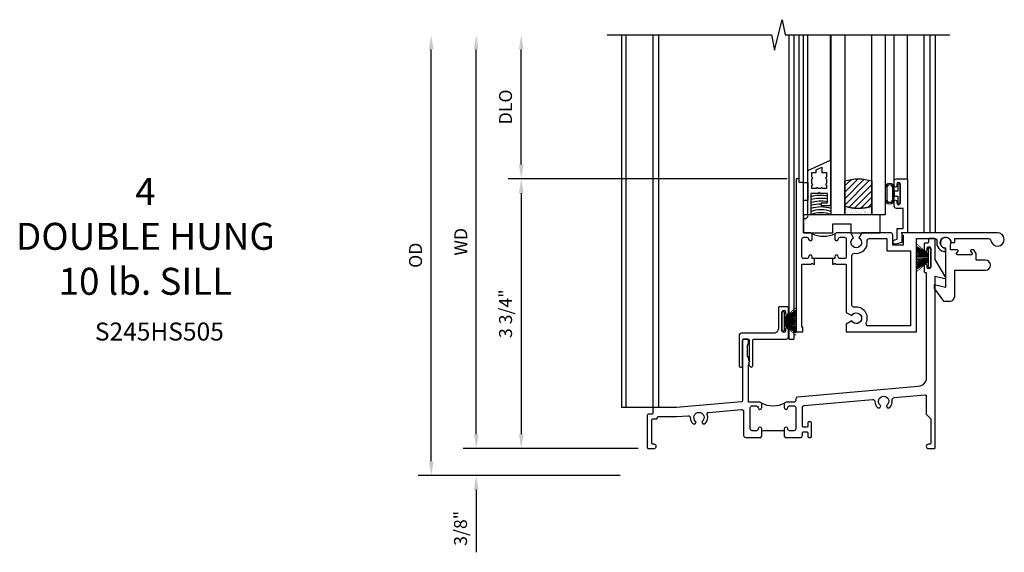
# Model space of a CAD drawing. Units: inches. Extents: x 0 to 77.5, y 0 to 49.4.
# Drawn here: x 20.2 to 33.8, y 18 to 25.4 of the extents above; entities that cross this region are included whole.
import ezdxf

# ---------------------------------------------------------------- set-up
doc = ezdxf.new("R2010")
doc.units = ezdxf.units.IN
doc.header["$MEASUREMENT"] = 0
doc.layers.get('0').update_dxf_attribs({"color": 4})
doc.layers.get('Defpoints').update_dxf_attribs({"color": 21})
for name, color, linetype in [('DIME', 2, 'Continuous'), ('iprops', 2, 'Continuous'), ('TEXT', 3, 'Continuous')]:
    doc.layers.add(name, color=color, linetype=linetype)
doc.styles.get("Standard").update_dxf_attribs({"font": 'arial.ttf'})
doc.dimstyles.new('EXT_ON-OFF', dxfattribs={"dimscale": 2, "dimtxt": 0.125, "dimasz": 0.1, "dimexe": 0.09, "dimexo": 0.063, "dimgap": 0.05, "dimtad": 1, "dimdec": 5, "dimzin": 0, "dimdsep": 46, "dimlunit": 4, "dimtxsty": 'Standard', "dimcen": 0, "dimse2": 1, "dimclrd": 256, "dimadec": 0, "dimazin": 0, "dimtfac": 1, "dimtdec": 5, "dimtofl": 0, "dimtmove": 0, "dimatfit": 3, "dimfxl": 1, "dimfrac": 2, "dimtolj": 1, "dimtzin": 0, "dimarcsym": 0})
doc.dimstyles.new('EXT_ON-ON', dxfattribs={"dimscale": 2, "dimtxt": 0.125, "dimasz": 0.1, "dimexe": 0.09, "dimexo": 0.063, "dimgap": 0.05, "dimtad": 1, "dimdec": 5, "dimzin": 0, "dimdsep": 46, "dimlunit": 4, "dimtxsty": 'Standard', "dimcen": 0, "dimclrd": 256, "dimadec": 0, "dimazin": 0, "dimtfac": 1, "dimtdec": 5, "dimtofl": 0, "dimtmove": 0, "dimatfit": 0, "dimfxl": 1, "dimfrac": 2, "dimtolj": 1, "dimtzin": 0, "dimarcsym": 0})

# ---------------------------------------------------------------- blocks, each defined once
blk = doc.blocks.new('*D45')
at = {"layer": 'Defpoints', "color": 0, "transparency": 16777216}
for p in [(-2.375, 5.75), (-0.559, 5.75), (0, 0)]:
    blk.add_point(p, dxfattribs=at)
at = {"layer": 'DIME', "lineweight": -2, "transparency": 16777216}
blk.add_line((-2.375, 0.2), (-2.375, 5.55), dxfattribs=at)
at = {"layer": 'DIME', "color": 0, "lineweight": -2, "transparency": 16777216}
blk.add_line((-0.125, 0), (-2.555, 0), dxfattribs=at)
at = {"layer": 'DIME', "transparency": 16777216}
for points in [[(-2.408, 5.55), (-2.342, 5.55), (-2.375, 5.75)], [(-2.408, 0.2), (-2.342, 0.2), (-2.375, 0)]]:
    blk.add_solid(points, dxfattribs=at)
at = {"layer": 'DIME', "color": 0, "transparency": 16777216, "insert": (-2.59, 2.875), "char_height": 0.18, "attachment_point": 5, "rotation": 90}
blk.add_mtext('\\A1;WD', dxfattribs=at)
blk = doc.blocks.new('*D46')
at = {"layer": 'Defpoints', "color": 0, "transparency": 16777216}
for p in [(2.068, 3.75), (-1.75, 0), (0, 0)]:
    blk.add_point(p, dxfattribs=at)
at = {"layer": 'DIME', "color": 0, "lineweight": -2, "transparency": 16777216}
for p, q in [((1.943, 3.75), (-1.93, 3.75)), ((-0.125, 0), (-1.93, 0))]:
    blk.add_line(p, q, dxfattribs=at)
at = {"layer": 'DIME', "lineweight": -2, "transparency": 16777216}
blk.add_line((-1.75, 3.55), (-1.75, 0.2), dxfattribs=at)
at = {"layer": 'DIME', "transparency": 16777216}
for points in [[(-1.783, 3.55), (-1.717, 3.55), (-1.75, 3.75)], [(-1.783, 0.2), (-1.717, 0.2), (-1.75, 0)]]:
    blk.add_solid(points, dxfattribs=at)
at = {"layer": 'DIME', "color": 0, "transparency": 16777216, "insert": (-1.968, 1.875), "char_height": 0.18, "attachment_point": 5, "rotation": 90}
blk.add_mtext('\\A1;3 3/4"', dxfattribs=at)
blk = doc.blocks.new('*D47')
at = {"layer": 'Defpoints', "color": 0, "transparency": 16777216}
for p in [(-1.75, 5.75), (-0.559, 5.75), (2.068, 3.75)]:
    blk.add_point(p, dxfattribs=at)
at = {"layer": 'DIME', "lineweight": -2, "transparency": 16777216}
blk.add_line((-1.75, 3.95), (-1.75, 5.55), dxfattribs=at)
at = {"layer": 'DIME', "color": 0, "lineweight": -2, "transparency": 16777216}
blk.add_line((1.943, 3.75), (-1.93, 3.75), dxfattribs=at)
at = {"layer": 'DIME', "transparency": 16777216}
for points in [[(-1.783, 5.55), (-1.717, 5.55), (-1.75, 5.75)], [(-1.783, 3.95), (-1.717, 3.95), (-1.75, 3.75)]]:
    blk.add_solid(points, dxfattribs=at)
at = {"layer": 'DIME', "color": 0, "transparency": 16777216, "insert": (-1.968, 4.75), "char_height": 0.18, "attachment_point": 5, "rotation": 90}
blk.add_mtext('\\A1;DLO', dxfattribs=at)
blk = doc.blocks.new('*D48')
at = {"layer": 'Defpoints', "color": 0, "transparency": 16777216}
for p in [(0, 0), (-2.375, -0.375), (-0.25, -0.375)]:
    blk.add_point(p, dxfattribs=at)
at = {"layer": 'DIME', "lineweight": -2, "transparency": 16777216}
for p, q in [((-2.375, 0.2), (-2.375, 0.4)), ((-2.375, -0.575), (-2.375, -1.441))]:
    blk.add_line(p, q, dxfattribs=at)
at = {"layer": 'DIME', "color": 0, "lineweight": -2, "transparency": 16777216}
for p, q in [((-0.125, 0), (-2.555, 0)), ((-0.375, -0.375), (-2.555, -0.375))]:
    blk.add_line(p, q, dxfattribs=at)
at = {"layer": 'DIME', "transparency": 16777216}
for points in [[(-2.408, 0.2), (-2.342, 0.2), (-2.375, 0)], [(-2.408, -0.575), (-2.342, -0.575), (-2.375, -0.375)]]:
    blk.add_solid(points, dxfattribs=at)
at = {"layer": 'DIME', "color": 0, "transparency": 16777216, "insert": (-2.593, -1.108), "char_height": 0.18, "attachment_point": 5, "rotation": 90}
blk.add_mtext('\\A1;3/8"', dxfattribs=at)
blk = doc.blocks.new('*D49')
at = {"layer": 'Defpoints', "color": 0, "transparency": 16777216}
for p in [(-3, 5.75), (-0.559, 5.75), (-0.25, -0.375)]:
    blk.add_point(p, dxfattribs=at)
at = {"layer": 'DIME', "lineweight": -2, "transparency": 16777216}
blk.add_line((-3, -0.175), (-3, 5.55), dxfattribs=at)
at = {"layer": 'DIME', "color": 0, "lineweight": -2, "transparency": 16777216}
blk.add_line((-0.375, -0.375), (-3.18, -0.375), dxfattribs=at)
at = {"layer": 'DIME', "transparency": 16777216}
for points in [[(-3.033, 5.55), (-2.967, 5.55), (-3, 5.75)], [(-3.033, -0.175), (-2.967, -0.175), (-3, -0.375)]]:
    blk.add_solid(points, dxfattribs=at)
at = {"layer": 'DIME', "color": 0, "transparency": 16777216, "insert": (-3.218, 2.688), "char_height": 0.18, "attachment_point": 5, "rotation": 90}
blk.add_mtext('\\A1;OD', dxfattribs=at)
blk = doc.blocks.new('B245005')
blk.add_lwpolyline([(0.04, -0.36), (0.064, -0.384, 0.198912), (0.078, -0.39), (0.08, -0.39, 0.414214), (0.1, -0.37), (0.1, -0.015, -0.414214), (0.115, 0), (0.568, 0, 0.389503), (0.596, 0.031), (0.596, 0.134, 1), (0.556, 0.134), (0.556, 0.114, -1), (0.506, 0.114), (0.506, 0.374, -1), (0.556, 0.374), (0.556, 0.354, 1), (0.596, 0.354), (0.596, 0.434, 0.414214), (0.581, 0.449), (0.471, 0.449, 0.414214), (0.456, 0.434), (0.456, 0.143, -0.414214), (0.393, 0.08), (-0.058, 0.08, 0.414214), (-0.09, 0.048), (-0.09, -0.37, 0.414214), (-0.07, -0.39), (-0.06, -0.39, 0.414214), (-0.04, -0.37), (-0.04, -0.015, -0.414214), (-0.025, 0), (0.035, 0, -0.414214), (0.05, -0.015), (0.05, -0.301), (0.055, -0.315), (0.04, -0.33), (0.055, -0.345)], format="xyb", close=True)
blk = doc.blocks.new('B127098')
at = {"layer": 'DIME', "color": 0}
for p, q in [((0.029, 0.052), (0.198, 0.157)), ((0.029, 0.048), (0.198, 0.14)), ((0.029, 0.136), (0, 0.136)), ((0, 0.136), (0, -0.136)), ((0.029, 0.136), (0.029, -0.136)), ((0.029, 0.043), (0.198, 0.123)), ((0.029, 0.036), (0.198, 0.105)), ((0.029, 0.03), (0.198, 0.09)), ((0.029, 0.027), (0.198, 0.072)), ((0.029, 0.023), (0.198, 0.053)), ((0.029, 0.016), (0.198, 0.035)), ((0.029, 0.011), (0.198, 0.02)), ((0.029, -0.136), (0, -0.136)), ((0.029, -0.036), (0.198, -0.1)), ((0.029, -0.011), (0.198, -0.016)), ((0.029, -0.016), (0.198, -0.031)), ((0.029, -0.023), (0.198, -0.048)), ((0.029, -0.027), (0.198, -0.068)), ((0.029, -0.031), (0.198, -0.085)), ((0.029, -0.043), (0.198, -0.117)), ((0.029, -0.048), (0.198, -0.135)), ((0.029, -0.052), (0.198, -0.151))]:
    blk.add_line(p, q, dxfattribs=at)
at = {"layer": 'DIME', "color": 0, "const_width": 0.01}
for points in [[(0.198, 0.194), (0.029, 0.052)], [(0.029, 0), (0.198, 0)], [(0.198, -0.194), (0.029, -0.052)]]:
    blk.add_lwpolyline(points, dxfattribs=at)
blk = doc.blocks.new('B245350')
for points in [[(-1.212, -0.358), (-1.243, -0.358), (-1.243, -0.333, 1), (-1.293, -0.333, -0.414214), (-1.318, -0.358), (-1.36, -0.358, -0.414214), (-1.385, -0.333), (-1.385, -0.087, -0.414214), (-1.36, -0.062), (-1.318, -0.062, -0.414214), (-1.293, -0.087, 1), (-1.243, -0.087), (-1.243, -0.031, 0.414214), (-1.274, 0), (-1.363, 0), (-1.363, 0.7), (-1.425, 0.7), (-1.425, 0.75), (-1.465, 0.75), (-1.465, -1.375), (-1.372, -1.375), (-1.372, -1.313), (-1.385, -1.313), (-1.385, -0.438), (-1.258, -0.438), (-1.243, -0.423), (-1.228, -0.438), (-1.212, -0.438)], [(-0.962, -0.438), (-0.946, -0.438), (-0.931, -0.423), (-0.916, -0.438), (-0.771, -0.438), (-0.771, -1.106), (-0.695, -1.15, -3.732051), (-0.695, -1.224), (-0.771, -1.268), (-0.771, -1.375), (0.204, -1.375), (0.204, -0.08), (0.456, -0.08, -0.464153), (0.487, -0.116, 0.464153), (0.61, -0.262), (0.61, -0.212, -2.414214), (0.685, -0.137), (0.735, -0.137), (0.735, -0.08), (1.206, -0.08, -0.372162), (1.237, -0.107, 2.185534), (1.329, 0), (0, 0), (0, -0.035), (0.02, -0.035), (0.02, -0.17), (-0.125, -0.17), (-0.125, -0.031, 0.414214), (-0.156, 0), (-0.554, 0), (-0.594, -0.069, -3.732051), (-0.668, -0.069), (-0.708, 0), (-0.9, 0, 0.414214), (-0.931, -0.031), (-0.931, -0.087, 1), (-0.881, -0.087, -0.414214), (-0.856, -0.062), (-0.796, -0.062, -0.414214), (-0.771, -0.087), (-0.771, -0.333, -0.414214), (-0.796, -0.358), (-0.856, -0.358, -0.414214), (-0.881, -0.333, 1), (-0.931, -0.333), (-0.931, -0.358), (-0.962, -0.358)], [(-0.655, -0.285, 0.497991), (-0.479, -0.115, -0.449671), (-0.448, -0.08), (-0.205, -0.08), (-0.205, -0.25), (0.124, -0.25), (0.124, -1.295), (-0.463, -1.295, -0.54673), (-0.492, -1.251, 0.599142), (-0.655, -1.035, -0.461236), (-0.691, -1.005), (-0.691, -0.315, -0.461236)]]:
    blk.add_lwpolyline(points, format="xyb", close=True)
blk.add_lwpolyline([(-1.252, -0.009, 0.240175), (-0.923, -0.01)], format="xyb")
blk.add_lwpolyline([(-0.931, -0.358), (-1.243, -0.358)])
blk = doc.blocks.new('B245077')
blk.add_lwpolyline([(-0.161, -0.585), (-0.161, -0.619, 0.182739), (-0.155, -0.64), (-0.029, -0.814), (0.055, -0.814, 0.414214), (0.125, -0.744), (0.125, -0.383), (0.552, -0.383, 1), (0.552, -0.243), (0.432, -0.243, -0.414214), (0.422, -0.233), (0.422, -0.149), (0.398, -0.107, 0.267949), (0.39, -0.102), (0.355, -0.102, 0.57735), (0.346, -0.117), (0.367, -0.152, -0.57735), (0.358, -0.167), (0.161, -0.167, -0.57735), (0.152, -0.152), (0.172, -0.117, 0.57735), (0.164, -0.102), (0.076, -0.102, -0.414214), (0.066, -0.092), (0.066, -0.034, 3.547961), (0, -0.074), (0, -0.622)], format="xyb", close=True)
blk = doc.blocks.new('B245232')
blk.add_line((1.902, 0.249), (1.59, 0.249))
for points in [[(1.902, 0.274), (1.902, 0.171), (1.917, 0.156), (2.13, 0.156, 0.414214), (2.155, 0.181), (2.155, 0.219, -0.414214), (2.17, 0.234), (2.215, 0.234, -0.414214), (2.23, 0.219), (2.23, 0.171, 0.414214), (2.245, 0.156), (2.265, 0.156, 0.414214), (2.28, 0.171), (2.28, 0.359, 0.414214), (2.265, 0.374), (2.245, 0.374, 0.414214), (2.23, 0.359), (2.23, 0.311, -0.414214), (2.215, 0.296), (2.17, 0.296, -0.414214), (2.155, 0.311), (2.155, 0.574, -0.388879), (2.178, 0.599), (3.127, 0.682, -0.429195), (3.161, 0.653, 0.203322), (3.201, 0.567), (3.23, 0.567), (3.24, 0.584, 0.363749), (3.236, 0.603, -2.744137), (3.328, 0.603, 0.363749), (3.324, 0.584), (3.334, 0.567), (3.363, 0.567, 0.249195), (3.402, 0.674, -0.429195), (3.43, 0.709), (3.859, 0.746, -0.440011), (3.875, 0.731), (3.875, 0.478), (3.938, 0.415), (3.938, 0.077, -0.414214), (3.923, 0.062), (3.906, 0.062, 1), (3.906, 0), (3.985, 0, 0.414214), (4, 0.015), (4, 2.399), (4.133, 2.363, 0.668179), (4.144, 2.378), (4, 2.627), (4, 2.905, 0.414214), (3.985, 2.92), (3.922, 2.92, 0.414214), (3.907, 2.905), (3.907, 2.873, -0.414214), (3.892, 2.858), (3.861, 2.858, 0.414214), (3.846, 2.843), (3.846, 2.763, 1), (3.886, 2.763), (3.886, 2.783, -1), (3.936, 2.783), (3.936, 2.523, -1), (3.886, 2.523), (3.886, 2.543, 1), (3.846, 2.543), (3.846, 2.463, 0.414214), (3.861, 2.448), (3.875, 2.448), (3.875, 0.988, -0.388879), (3.761, 0.863), (2.085, 0.717, 0.388879), (2.062, 0.692), (2.062, 0.67, -0.414214), (2.037, 0.645), (1.927, 0.645, 0.414214), (1.902, 0.62), (1.902, 0.57, 1), (1.952, 0.57, -0.415832), (1.977, 0.595), (2.037, 0.595, -0.414214), (2.062, 0.57), (2.062, 0.274, -0.414214), (2.037, 0.249), (1.977, 0.249, -0.414214), (1.952, 0.274, 1)], [(1.59, 0.274, 1), (1.54, 0.274, -0.414214), (1.515, 0.249), (1.455, 0.249, -0.414214), (1.43, 0.274), (1.43, 0.57, -0.414214), (1.455, 0.595), (1.515, 0.595, -0.409265), (1.54, 0.57, 1), (1.59, 0.57), (1.59, 0.62, 0.414214), (1.565, 0.645), (1.415, 0.645, -0.440011), (1.404, 0.655), (1.404, 1.163), (1.419, 1.178), (1.404, 1.193), (1.419, 1.208), (1.404, 1.249), (1.404, 1.271), (1.398, 1.276, -0.198912), (1.394, 1.287), (1.394, 1.439, -0.198912), (1.398, 1.45), (1.404, 1.455), (1.404, 1.508, 0.414214), (1.389, 1.523), (1.339, 1.523, 0.414214), (1.324, 1.508), (1.324, 0.664, -0.388879), (1.31, 0.649), (0.406, 0.57), (0.093, 0.57, 0.414214), (0.078, 0.555), (0.078, 0.492, -0.414214), (0.063, 0.477), (0.015, 0.477, 0.414214), (0, 0.462), (0, 0.015, 0.414214), (0.015, 0), (0.094, 0, 1), (0.094, 0.062), (0.077, 0.062, -0.414214), (0.062, 0.077), (0.062, 0.4, -0.414214), (0.077, 0.415), (0.125, 0.415, 0.414214), (0.14, 0.43, -0.414214), (0.155, 0.445), (0.411, 0.445), (0.563, 0.458, -0.429195), (0.597, 0.428, 0.203322), (0.637, 0.343), (0.666, 0.343), (0.676, 0.359, 0.363749), (0.672, 0.378, -2.744137), (0.764, 0.378, 0.363749), (0.76, 0.359), (0.77, 0.343), (0.799, 0.343, 0.310504), (0.831, 0.476, -0.498271), (0.848, 0.503), (1.31, 0.543, -0.440011), (1.337, 0.518), (1.337, 0.181, 0.414214), (1.362, 0.156), (1.575, 0.156), (1.59, 0.171)]]:
    blk.add_lwpolyline(points, format="xyb", close=True)
blk.add_arc((1.746, 0.928), 0.333, 240.6709, 299.3373)
at = {"layer": 'iprops'}
blk.add_point((3.534, 3), dxfattribs=at)
blk = doc.blocks.new('B027339')
blk.add_lwpolyline([(0.406, 0), (0.406, 0.125), (0.656, 0.125), (0.656, 0), (1.062, 0), (1.062, 0.25), (0, 0.25), (0, 0)], close=True)
blk = doc.blocks.new('B345108')
blk.add_lwpolyline([(0, -0.06), (0.01, -0.07), (0, -0.08), (0, -0.136), (-0.086, -0.159, -1), (-0.102, -0.099), (-0.062, -0.088), (-0.062, 0.062), (0.02, 0.062), (0.02, 0.34), (-0.074, 0.34, -0.414214), (-0.104, 0.37), (-0.104, 0.437, -1), (-0.069, 0.437), (-0.069, 0.415, 1), (-0.019, 0.415), (-0.019, 0.675, 1), (-0.069, 0.675), (-0.069, 0.652, -1), (-0.104, 0.652), (-0.104, 0.72, -0.414214), (-0.074, 0.75), (0.082, 0.75), (0.082, 0), (0, 0)], format="xyb", close=True)
blk = doc.blocks.new('B127077M3')
for points in [[(-0.085, 0.079, 1), (-0.21, 0.079), (-0.21, -0.078, 1), (-0.085, -0.078)], [(-0.105, 0.079, 1), (-0.19, 0.079), (-0.19, -0.078, 1), (-0.105, -0.078)], [(-0.085, -0.035), (-0.035, -0.035), (-0.035, -0.12, 1), (-0.005, -0.12), (-0.005, 0.12, 1), (-0.035, 0.12), (-0.035, 0.035), (-0.085, 0.035)]]:
    blk.add_lwpolyline(points, format="xyb", close=True)
blk = doc.blocks.new('B127186 8400M2')
blk.add_lwpolyline([(0, 0), (0.06, 0), (0.06, -0.25), (0, -0.25)], close=True)
blk.add_arc((0.02, -0.461), 0.0414, 240.6761, 16.0749)
blk = doc.blocks.new('B735016')
at = {"linetype": 'Continuous'}
blk.add_lwpolyline([(0.187, 0.165), (0.272, 0.165), (0.272, 0.298), (0.171, 0.298), (0.156, 0.313), (0.141, 0.298), (0.04, 0.298), (0.04, 0), (0, 0), (0, 0.615), (0.312, 0.76), (0.312, 0.125), (0.187, 0.125)], close=True, dxfattribs=at)
blk.add_lwpolyline([(0.055, 0.588), (0.117, 0.588), (0.117, 0.625), (0.195, 0.662), (0.195, 0.588), (0.257, 0.588), (0.257, 0.521), (0.245, 0.509), (0.257, 0.497), (0.257, 0.435), (0.245, 0.423), (0.257, 0.411), (0.257, 0.368), (0.2, 0.368, 1), (0.18, 0.368), (0.138, 0.368, 1), (0.118, 0.368), (0.055, 0.368), (0.055, 0.411), (0.067, 0.423), (0.055, 0.435), (0.055, 0.497), (0.067, 0.509), (0.055, 0.521)], format="xyb", close=True, dxfattribs=at)
blk = doc.blocks.new('GT245510')
h = blk.add_hatch()
h.set_pattern_fill('ANSI31', color=256, scale=0.5, style=0)
h.set_pattern_definition([(45, (-23.4708, 0.754585), (-0.04419417, 0.04419417), [])])
edge = h.paths.add_edge_path()
edge.add_line((-0.791, 0.37), (-0.791, 0.72))
edge.add_arc((-0.604, 0.149), 0.601, 71.8194, 108.1806, ccw=False)
edge.add_line((-0.416, 0.72), (-0.416, 0.37))
edge.add_arc((-0.604, 0.941), 0.601, 251.8194, 288.1806, ccw=False)
h = blk.add_hatch()
h.set_pattern_fill('AR-SAND', color=256, scale=0.03, style=0)
h.set_pattern_definition([(37.5, (-19.74987, 0.66139), (-0.0018898, 0.05780471), [0, -0.0456, 0, -0.051, 0, -0.04875]), (7.5, (-19.74987, 0.66139), (0.0530933, 0.08466438), [0, -0.0246, 0, -0.0411, 0, -0.01575]), (327.5, (-19.78677, 0.66139), (0.09342426, 0.00016977), [0, -0.015, 0, -0.054, 0, -0.0705]), (317.5, (-19.78677, 0.66139), (0.0901838, 0.02633027), [0, -0.0075, 0, -0.0354, 0, -0.0405])])
edge = h.paths.add_edge_path()
edge.add_line((-0.416, 0.37), (-0.416, 0.25))
edge.add_line((-0.416, 0.25), (-0.791, 0.25))
edge.add_line((-0.791, 0.25), (-0.791, 0.37))
edge.add_arc((-0.604, 0.941), 0.601, 251.8194, 288.1806)
for p, q in [((-1.425, 0.75), (-1.425, 2.75)), ((-1.363, 0.7), (-1.363, 2.75)), ((-1.303, 0.865), (-1.303, 2.75)), ((-0.991, 1.01), (-0.991, 2.75)), ((-0.104, 0.72), (-0.104, 2.751)), ((0.082, 0.75), (0.082, 2.75))]:
    blk.add_line(p, q)
for points in [[(-0.791, 2.75), (-0.791, 0.25), (-0.979, 0.25), (-0.979, 2.75)], [(-0.229, 2.75), (-0.229, 0.25), (-0.416, 0.25), (-0.416, 2.75)]]:
    blk.add_lwpolyline(points)
at = {"const_width": 0.0121}
blk.add_lwpolyline([(-0.985, 1.01), (-0.985, 0.51)], dxfattribs=at)
for points in [[(-0.791, 0.37), (-0.791, 0.72, -0.16), (-0.416, 0.72), (-0.416, 0.37, -0.16)], [(-0.416, 0.37), (-0.416, 0.25), (-0.791, 0.25), (-0.791, 0.37, 0.16)]]:
    blk.add_lwpolyline(points, format="xyb", close=True)
at = {"layer": 'TEXT'}
for centre, radius, start, end in [((-1.122, -0.079), 0.638, 100.6995, 102.8022), ((-1.122, -0.079), 0.638, 91.903, 92.6992), ((-1.122, -0.079), 0.598, 81.2598, 103.6741), ((-1.122, -0.079), 0.558, 80.6282, 104.6749), ((-1.122, -0.079), 0.518, 79.8978, 105.8359), ((-1.122, -0.079), 0.478, 89.2905, 107.1996), ((-1.121, -0.084), 0.443, 71.2784, 108.7216), ((-1.121, -0.084), 0.403, 69.3155, 110.6845), ((-1.121, -0.083), 0.362, 66.8784, 113.1216)]:
    blk.add_arc(centre, radius, start, end, dxfattribs=at)
for name, p in [('B735016', (-1.303, 0.25)), ('B127186 8400M2', (-1.363, 0.7)), ('B127077M3', (-0.019, 0.545)), ('B345108', (0, 0)), ('B027339', (-1.363, 0))]:
    blk.add_blockref(name, p)
blk = doc.blocks.new('S245HS505KCADS')
for p, q in [((-0.359, 5.75), (-0.359, 0.569702)), ((-0.297, 5.75), (-0.297, 0.569702)), ((0.078, 5.75), (0.078, 0.569702)), ((0.158, 5.75), (0.158, 0.569702)), ((1.965, 5.75), (1.965, 1.523251)), ((2.035, 5.75), (2.035, 1.523251)), ((3.842, 5.75), (3.842, 3)), ((3.922, 5.75), (3.922, 3)), ((4, 5.75), (4, 3)), ((1.965, 1.523251), (2.035, 1.523251)), ((0.093, 0.569702), (-0.359, 0.569702))]:
    blk.add_line(p, q)
blk.add_lwpolyline([(-0.559, 5.75), (1.724068, 5.75), (1.767538, 5.53758), (1.873462, 5.96242), (1.916932, 5.75), (4.2, 5.75)])
for name, p in [('GT245510', (3.5335, 3)), ('B245350', (3.5335, 3)), ('B245232', (0, 0)), ('B245077', (4.1435, 2.863)), ('B245005', (1.364, 1.523251)), ('B127098', (1.87, 1.767))]:
    blk.add_blockref(name, p)
at = {"rotation": 180}
blk.add_blockref('B127098', (3.936, 2.653), dxfattribs=at)
at = {"layer": 'DIME'}
for base, p1, text, picture, middle in [((-3, 5.75), (-0.25, -0.375), 'OD', '*D49', (-3.218131, 2.6875)), ((-2.375, 5.75), (0, 0), 'WD', '*D45', (-2.59, 2.875)), ((-1.75, 5.75), (2.0685, 3.75), 'DLO', '*D47', (-1.968131, 4.75))]:
    dim = blk.add_linear_dim(base=base, p1=p1, p2=(-0.559, 5.75), angle=270, text=text, dimstyle='EXT_ON-OFF', dxfattribs=at)
    dim.commit()
    dim.dimension.update_dxf_attribs({"geometry": picture, "text_midpoint": middle})
for base, p1, p2, picture, middle in [((-1.75, 0), (2.0685, 3.75), (0, 0), '*D46', (-1.968131, 1.875)), ((-2.375, -0.375), (0, 0), (-0.25, -0.375), '*D48', (-2.593131, -1.10824))]:
    dim = blk.add_linear_dim(base=base, p1=p1, p2=p2, angle=270, dimstyle='EXT_ON-ON', dxfattribs=at)
    dim.commit()
    dim.dimension.update_dxf_attribs({"geometry": picture, "text_midpoint": middle})

msp = doc.modelspace()

# ---------------------------------------------------------------- block references
msp.add_blockref('S245HS505KCADS', (28.884645, 19.409578))

# ---------------------------------------------------------------- texts
at = {"layer": 'Defpoints', "insert": (21.213967, 21.161993), "char_height": 0.25, "width": 2.17569168, "attachment_point": 1}
msp.add_mtext('S245HS505', dxfattribs=at)
at = {"layer": 'TEXT', "insert": (21.915402, 23.172863), "char_height": 0.375, "width": 5.5013, "attachment_point": 2}
msp.add_mtext('4\\PDOUBLE HUNG\\P10 lb. SILL', dxfattribs=at)

doc.saveas('drawing.dxf')
